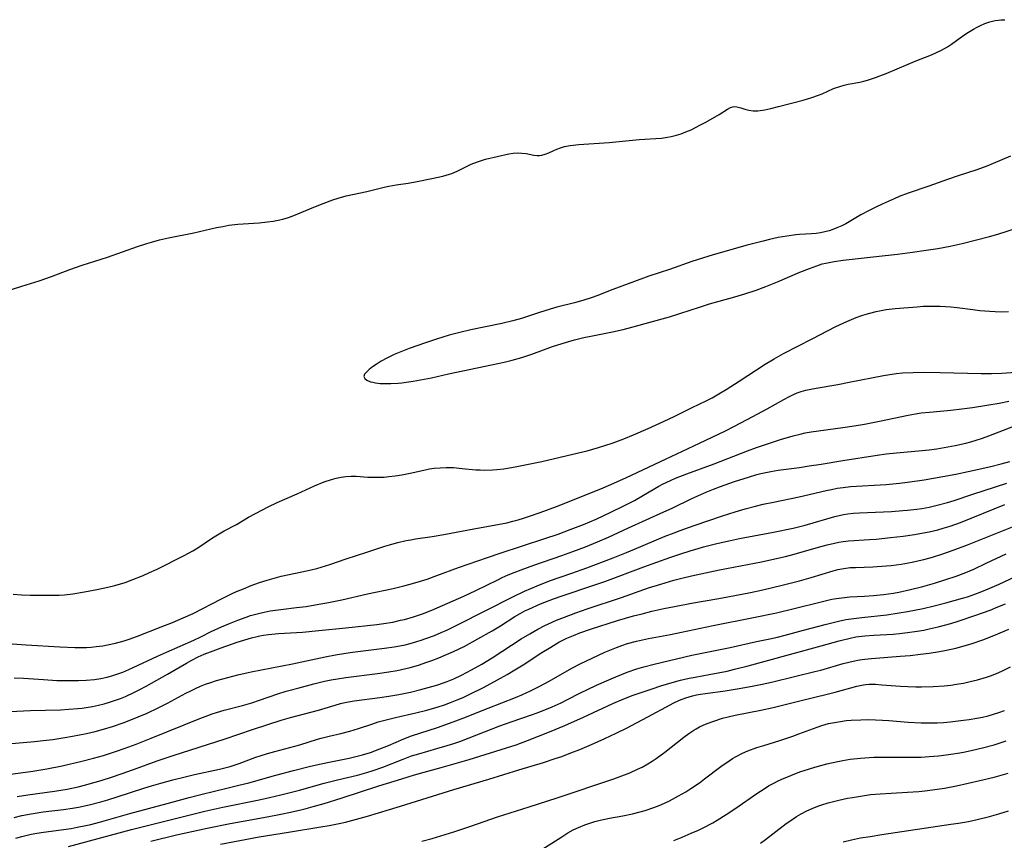
# Model space of a CAD drawing. Units: inches. Extents: x 2032201 to 2037197, y 274058 to 278153.
# Drawn here: x 2034333 to 2034470, y 274369 to 274483 of the extents above; entities that cross this region are included whole.
import ezdxf

# ---------------------------------------------------------------- set-up
doc = ezdxf.new("R2010")
doc.units = ezdxf.units.IN
doc.header["$MEASUREMENT"] = 0
doc.layers.add('c_30_T11S_R18E', color=153, linetype='Continuous')

msp = doc.modelspace()

# ---------------------------------------------------------------- linework, layer by layer
at = {"layer": 'c_30_T11S_R18E'}
for points, elevation in [([(2034331.47, 274396.16), (2034334.04, 274395.96), (2034338.74, 274395.69), (2034340.82, 274395.61), (2034341.72, 274395.6), (2034342.41, 274395.62), (2034343.09, 274395.66), (2034343.77, 274395.72), (2034344.68, 274395.83), (2034345.36, 274395.95), (2034346.47, 274396.21), (2034347.66, 274396.54), (2034348.37, 274396.77), (2034349.51, 274397.18), (2034352.78, 274398.45), (2034354.38, 274399.09), (2034355.85, 274399.71), (2034357.22, 274400.34), (2034361.18, 274402.36), (2034362.75, 274403.12), (2034363.49, 274403.46), (2034364.2, 274403.76), (2034365.29, 274404.2), (2034366.43, 274404.61), (2034367.52, 274404.96), (2034368.78, 274405.32), (2034369.46, 274405.48), (2034373.18, 274406.27), (2034374.4, 274406.57), (2034375.01, 274406.75), (2034376.21, 274407.13), (2034378.45, 274407.89), (2034381.35, 274408.82), (2034383.82, 274409.65), (2034384.47, 274409.85), (2034385.63, 274410.17), (2034386.79, 274410.43), (2034387.45, 274410.56), (2034388.11, 274410.68), (2034390.39, 274411.02), (2034392.01, 274411.3), (2034396.21, 274412.07), (2034399.02, 274412.57), (2034400.76, 274412.92), (2034401.6, 274413.12), (2034402.34, 274413.31), (2034403.09, 274413.53), (2034404.05, 274413.85), (2034405.41, 274414.33), (2034407.66, 274415.18), (2034413.8, 274417.62), (2034415.21, 274418.22), (2034417.38, 274419.19), (2034422.8, 274421.75), (2034427.53, 274423.94), (2034431.01, 274425.62), (2034432.37, 274426.31), (2034434.93, 274427.67), (2034436.9, 274428.74), (2034439.21, 274430.04), (2034439.89, 274430.4), (2034440.58, 274430.73), (2034441.09, 274430.94), (2034441.6, 274431.12), (2034442.28, 274431.31), (2034442.98, 274431.46), (2034443.71, 274431.6), (2034446.71, 274432.1), (2034448.3, 274432.4), (2034453.05, 274433.37), (2034453.95, 274433.51), (2034454.81, 274433.63), (2034455.68, 274433.71), (2034457.15, 274433.78), (2034458.74, 274433.8), (2034460.93, 274433.77), (2034466.62, 274433.64), (2034468.03, 274433.63), (2034469.46, 274433.67), (2034471.42, 274433.79)], 856), ([(2034339.93, 274367.97), (2034348.69, 274370.34), (2034358.85, 274372.88), (2034361.34, 274373.43), (2034366.39, 274374.45), (2034367.84, 274374.77), (2034369.41, 274375.15), (2034372.01, 274375.82), (2034375.44, 274376.76), (2034377.27, 274377.22), (2034380.04, 274377.9), (2034381.34, 274378.26), (2034382.2, 274378.52), (2034383.57, 274379), (2034386.37, 274380.1), (2034387.54, 274380.54), (2034388.56, 274380.86), (2034391.06, 274381.56), (2034392.51, 274381.99), (2034393.42, 274382.28), (2034394.27, 274382.57), (2034395.56, 274383.05), (2034399.82, 274384.71), (2034401.37, 274385.28), (2034404.33, 274386.29), (2034405.35, 274386.66), (2034407.07, 274387.36), (2034408.32, 274387.92), (2034409.12, 274388.32), (2034411, 274389.3), (2034411.99, 274389.79), (2034413.22, 274390.37), (2034414.6, 274390.98), (2034415.88, 274391.53), (2034417.47, 274392.16), (2034418.82, 274392.63), (2034419.8, 274392.93), (2034421.2, 274393.3), (2034426.44, 274394.53), (2034431.75, 274395.62), (2034435.43, 274396.43), (2034437.28, 274396.81), (2034438.35, 274397.05), (2034439.39, 274397.32), (2034441.93, 274398.01), (2034444.96, 274398.81), (2034446.79, 274399.27), (2034447.82, 274399.47), (2034448.57, 274399.59), (2034450.06, 274399.77), (2034453.53, 274400.15), (2034455.24, 274400.39), (2034456.4, 274400.58), (2034458.57, 274401.02), (2034460.09, 274401.37), (2034461.7, 274401.78), (2034464.01, 274402.43), (2034464.72, 274402.64), (2034465.72, 274402.98), (2034466.7, 274403.35), (2034467.82, 274403.81), (2034469.11, 274404.4), (2034474.41, 274406.89)], 872), ([(2034463.93, 274395.72), (2034465.35, 274396.14), (2034466.84, 274396.66), (2034468.59, 274397.35), (2034470.45, 274398.14)], 876), ([(2034405.27, 274367.33), (2034408.39, 274369.33), (2034409.26, 274369.87), (2034409.98, 274370.27), (2034410.71, 274370.63), (2034411.59, 274371), (2034412.28, 274371.23), (2034412.99, 274371.44), (2034413.74, 274371.63), (2034415, 274371.9), (2034416.86, 274372.24), (2034418.2, 274372.52), (2034419.08, 274372.74), (2034419.96, 274372.99), (2034421.16, 274373.39), (2034421.91, 274373.69), (2034422.65, 274374.01), (2034423.35, 274374.34), (2034424.62, 274375), (2034425.6, 274375.58), (2034426.3, 274376.01), (2034427.49, 274376.83), (2034428.22, 274377.37), (2034430.48, 274379.07), (2034431.61, 274379.87), (2034432.1, 274380.18), (2034432.61, 274380.48), (2034433.46, 274380.92), (2034434.22, 274381.25), (2034435.47, 274381.72), (2034436.42, 274382.02), (2034438.68, 274382.71), (2034440.46, 274383.29), (2034441.3, 274383.6), (2034443.84, 274384.56), (2034444.48, 274384.78), (2034445.41, 274385.03), (2034446.25, 274385.21), (2034447.09, 274385.35), (2034447.89, 274385.45), (2034448.56, 274385.51), (2034449.9, 274385.58), (2034450.95, 274385.59), (2034451.94, 274385.57), (2034452.93, 274385.52), (2034453.8, 274385.46), (2034456.46, 274385.24), (2034458.27, 274385.14), (2034459.42, 274385.12), (2034460.5, 274385.16), (2034461.36, 274385.21), (2034462.3, 274385.29), (2034464.15, 274385.5), (2034464.93, 274385.61), (2034466.01, 274385.79), (2034466.8, 274385.94), (2034467.59, 274386.12), (2034468.32, 274386.33), (2034469.07, 274386.57), (2034469.83, 274386.86)], 880), ([(2034447.45, 274368.65), (2034448.6, 274368.91), (2034449.87, 274369.16), (2034451.2, 274369.38), (2034452.83, 274369.63), (2034462.41, 274371.06), (2034463.45, 274371.23), (2034464.85, 274371.47), (2034466.07, 274371.73), (2034467.77, 274372.16), (2034469.04, 274372.52), (2034470.42, 274372.95)], 886)]:
    msp.add_lwpolyline(points, dxfattribs=dict(at, elevation=elevation))
for points in [[(2034329.81, 274444.58, 852), (2034333.45, 274445.75, 852), (2034335.85, 274446.49, 852), (2034337.57, 274447.08, 852), (2034340.14, 274448.04, 852), (2034341.81, 274448.64, 852), (2034345.36, 274449.77, 852), (2034349.52, 274451.27, 852), (2034350.81, 274451.68, 852), (2034351.47, 274451.87, 852), (2034352.56, 274452.16, 852), (2034353.81, 274452.45, 852), (2034357.35, 274453.16, 852), (2034360.46, 274453.88, 852), (2034361.35, 274454.05, 852), (2034362.2, 274454.19, 852), (2034363.44, 274454.34, 852), (2034366.38, 274454.55, 852), (2034367.54, 274454.66, 852), (2034368.34, 274454.76, 852), (2034369.27, 274454.93, 852), (2034369.66, 274455.03, 852), (2034370.45, 274455.27, 852), (2034371.22, 274455.55, 852), (2034373.99, 274456.71, 852), (2034375.26, 274457.23, 852), (2034376.64, 274457.73, 852), (2034377.35, 274457.96, 852), (2034378.47, 274458.27, 852), (2034381.36, 274458.9, 852), (2034383.75, 274459.49, 852), (2034384.39, 274459.63, 852), (2034385.4, 274459.81, 852), (2034387.09, 274460.06, 852), (2034388.31, 274460.26, 852), (2034390.37, 274460.67, 852), (2034391.91, 274461.01, 852), (2034392.8, 274461.27, 852), (2034393.16, 274461.4, 852), (2034393.89, 274461.71, 852), (2034395.8, 274462.66, 852), (2034396.68, 274463.02, 852), (2034397.13, 274463.16, 852), (2034397.81, 274463.35, 852), (2034401.03, 274464.09, 852), (2034401.65, 274464.19, 852), (2034402.25, 274464.24, 852), (2034402.86, 274464.22, 852), (2034403.45, 274464.15, 852), (2034404.54, 274463.94, 852), (2034405, 274463.9, 852), (2034405.31, 274463.9, 852), (2034405.64, 274463.95, 852), (2034406.11, 274464.08, 852), (2034406.58, 274464.26, 852), (2034407.28, 274464.59, 852), (2034407.73, 274464.77, 852), (2034408.24, 274464.96, 852), (2034408.78, 274465.11, 852), (2034409.57, 274465.26, 852), (2034410.78, 274465.39, 852), (2034414.96, 274465.7, 852), (2034419.16, 274466.12, 852), (2034422.23, 274466.31, 852), (2034423.06, 274466.42, 852), (2034423.57, 274466.51, 852), (2034424.32, 274466.7, 852), (2034424.98, 274466.91, 852), (2034425.63, 274467.15, 852), (2034426.34, 274467.45, 852), (2034426.97, 274467.75, 852), (2034427.58, 274468.07, 852), (2034428.37, 274468.5, 852), (2034430.23, 274469.59, 852), (2034431.38, 274470.29, 852), (2034431.83, 274470.52, 852), (2034432.15, 274470.63, 852), (2034432.43, 274470.67, 852), (2034432.71, 274470.65, 852), (2034433.25, 274470.51, 852), (2034433.82, 274470.31, 852), (2034434.37, 274470.17, 852), (2034434.97, 274470.09, 852), (2034435.63, 274470.08, 852), (2034436.57, 274470.2, 852), (2034437.42, 274470.4, 852), (2034438.49, 274470.67, 852), (2034441.89, 274471.58, 852), (2034443.11, 274471.93, 852), (2034444.02, 274472.25, 852), (2034444.54, 274472.46, 852), (2034446.09, 274473.16, 852), (2034446.97, 274473.46, 852), (2034447.6, 274473.64, 852), (2034448.14, 274473.76, 852), (2034449.78, 274474.08, 852), (2034450.34, 274474.21, 852), (2034450.84, 274474.35, 852), (2034451.94, 274474.7, 852), (2034452.55, 274474.92, 852), (2034453.44, 274475.27, 852), (2034456.46, 274476.57, 852), (2034457.44, 274476.98, 852), (2034459.69, 274477.87, 852), (2034460.41, 274478.17, 852), (2034461.12, 274478.49, 852), (2034461.95, 274478.95, 852), (2034462.51, 274479.32, 852), (2034464.22, 274480.57, 852), (2034464.87, 274481, 852), (2034465.54, 274481.41, 852), (2034466.03, 274481.68, 852), (2034466.53, 274481.93, 852), (2034467.1, 274482.18, 852), (2034467.82, 274482.44, 852), (2034468.56, 274482.62, 852), (2034469.4, 274482.72, 852), (2034469.9, 274482.73, 852)], [(2034470.66, 274463.8, 852), (2034468.29, 274462.76, 852), (2034467.4, 274462.4, 852), (2034466, 274461.9, 852), (2034463.42, 274461.08, 852), (2034461.93, 274460.57, 852), (2034459.35, 274459.64, 852), (2034456.46, 274458.64, 852), (2034455.24, 274458.17, 852), (2034454.53, 274457.87, 852), (2034452.86, 274457.13, 852), (2034451.99, 274456.72, 852), (2034451.13, 274456.3, 852), (2034449.92, 274455.63, 852), (2034447.81, 274454.42, 852), (2034447.25, 274454.14, 852), (2034446.57, 274453.83, 852), (2034446.04, 274453.62, 852), (2034445.5, 274453.44, 852), (2034444.92, 274453.27, 852), (2034444.32, 274453.15, 852), (2034443.69, 274453.06, 852), (2034443.04, 274453, 852), (2034441.38, 274452.9, 852), (2034440.88, 274452.85, 852), (2034439.64, 274452.69, 852), (2034438.44, 274452.49, 852), (2034437.24, 274452.23, 852), (2034436.33, 274452.01, 852), (2034434.15, 274451.43, 852), (2034429.43, 274450.09, 852), (2034427.93, 274449.63, 852), (2034426.46, 274449.16, 852), (2034423.34, 274448.07, 852), (2034420.48, 274447.14, 852), (2034419.72, 274446.86, 852), (2034415.5, 274445.28, 852), (2034413.28, 274444.42, 852), (2034412.6, 274444.17, 852), (2034411.34, 274443.77, 852), (2034410.17, 274443.45, 852), (2034407.69, 274442.81, 852), (2034406.78, 274442.56, 852), (2034405.3, 274442.11, 852), (2034402.8, 274441.26, 852), (2034401.6, 274440.93, 852), (2034400.06, 274440.56, 852), (2034395.78, 274439.68, 852), (2034394.25, 274439.33, 852), (2034392.78, 274438.95, 852), (2034390.99, 274438.41, 852), (2034389.5, 274437.9, 852), (2034387.2, 274437.08, 852), (2034385.81, 274436.53, 852), (2034385.13, 274436.24, 852), (2034384.11, 274435.76, 852), (2034383.34, 274435.32, 852), (2034382.62, 274434.87, 852), (2034382.12, 274434.53, 852), (2034381.68, 274434.2, 852), (2034381.33, 274433.88, 852), (2034381.03, 274433.53, 852), (2034380.93, 274433.2, 852), (2034381.05, 274432.92, 852), (2034381.34, 274432.69, 852), (2034381.83, 274432.49, 852), (2034382.17, 274432.4, 852), (2034382.54, 274432.33, 852), (2034383.21, 274432.25, 852), (2034383.7, 274432.22, 852), (2034384.68, 274432.22, 852), (2034385.68, 274432.28, 852), (2034386.2, 274432.33, 852), (2034387.13, 274432.45, 852), (2034387.79, 274432.55, 852), (2034389.29, 274432.82, 852), (2034390.31, 274433.03, 852), (2034392.68, 274433.57, 852), (2034394.67, 274434, 852), (2034398.65, 274434.82, 852), (2034400.4, 274435.2, 852), (2034401.5, 274435.46, 852), (2034402.86, 274435.85, 852), (2034404.23, 274436.31, 852), (2034407.09, 274437.36, 852), (2034408.46, 274437.81, 852), (2034409.37, 274438.08, 852), (2034410.16, 274438.3, 852), (2034411.45, 274438.61, 852), (2034412.64, 274438.86, 852), (2034415.45, 274439.41, 852), (2034416.93, 274439.74, 852), (2034418.12, 274440.04, 852), (2034423.37, 274441.5, 852), (2034424.78, 274441.94, 852), (2034427.64, 274442.89, 852), (2034428.9, 274443.29, 852), (2034432.4, 274444.28, 852), (2034433.82, 274444.7, 852), (2034435.36, 274445.2, 852), (2034436.7, 274445.69, 852), (2034438.34, 274446.35, 852), (2034441.43, 274447.69, 852), (2034442.77, 274448.21, 852), (2034443.78, 274448.58, 852), (2034444.56, 274448.83, 852), (2034445.06, 274448.95, 852), (2034446.19, 274449.18, 852), (2034447.46, 274449.36, 852), (2034452.03, 274449.85, 852), (2034454.98, 274450.2, 852), (2034457.09, 274450.48, 852), (2034458.99, 274450.75, 852), (2034460.59, 274450.99, 852), (2034462.3, 274451.3, 852), (2034463.95, 274451.68, 852), (2034467.75, 274452.63, 852), (2034468.92, 274452.96, 852), (2034471.67, 274453.84, 852)], [(2034332.25, 274403, 854), (2034333.43, 274402.9, 854), (2034334.61, 274402.85, 854), (2034335.37, 274402.84, 854), (2034337.16, 274402.84, 854), (2034338.65, 274402.88, 854), (2034339.39, 274402.93, 854), (2034340.52, 274403.06, 854), (2034342.14, 274403.33, 854), (2034343.85, 274403.64, 854), (2034345.39, 274403.96, 854), (2034346.36, 274404.21, 854), (2034347.78, 274404.64, 854), (2034348.87, 274405.02, 854), (2034350.29, 274405.6, 854), (2034351.19, 274406, 854), (2034352.22, 274406.49, 854), (2034355.98, 274408.38, 854), (2034357.2, 274409.03, 854), (2034357.87, 274409.44, 854), (2034359.9, 274410.8, 854), (2034360.6, 274411.24, 854), (2034361.54, 274411.77, 854), (2034363.26, 274412.69, 854), (2034364.93, 274413.67, 854), (2034365.89, 274414.21, 854), (2034366.85, 274414.72, 854), (2034367.66, 274415.12, 854), (2034368.88, 274415.7, 854), (2034371.67, 274416.93, 854), (2034374.07, 274418.04, 854), (2034375.4, 274418.58, 854), (2034376.44, 274418.93, 854), (2034377.07, 274419.11, 854), (2034377.76, 274419.26, 854), (2034378.44, 274419.35, 854), (2034379.15, 274419.38, 854), (2034379.87, 274419.36, 854), (2034381.5, 274419.26, 854), (2034382.14, 274419.23, 854), (2034382.94, 274419.23, 854), (2034383.75, 274419.26, 854), (2034384.38, 274419.31, 854), (2034385.27, 274419.42, 854), (2034386.2, 274419.57, 854), (2034387.35, 274419.81, 854), (2034389.26, 274420.23, 854), (2034390.05, 274420.38, 854), (2034390.68, 274420.47, 854), (2034391.52, 274420.55, 854), (2034392.37, 274420.58, 854), (2034393.37, 274420.56, 854), (2034394.58, 274420.46, 854), (2034396.46, 274420.27, 854), (2034397.07, 274420.24, 854), (2034397.69, 274420.22, 854), (2034398.76, 274420.24, 854), (2034399.38, 274420.29, 854), (2034400.34, 274420.4, 854), (2034401.92, 274420.66, 854), (2034404.49, 274421.17, 854), (2034405.62, 274421.42, 854), (2034410.74, 274422.61, 854), (2034411.94, 274422.91, 854), (2034413.5, 274423.35, 854), (2034414.38, 274423.62, 854), (2034415.53, 274424.01, 854), (2034417.03, 274424.57, 854), (2034418.37, 274425.12, 854), (2034420.41, 274426.01, 854), (2034422.6, 274426.99, 854), (2034423.98, 274427.66, 854), (2034426.49, 274428.93, 854), (2034428.42, 274429.85, 854), (2034429.27, 274430.27, 854), (2034430.43, 274430.92, 854), (2034431.22, 274431.4, 854), (2034433.02, 274432.55, 854), (2034436.63, 274434.9, 854), (2034437.86, 274435.64, 854), (2034439.19, 274436.38, 854), (2034443.16, 274438.43, 854), (2034446.42, 274440.14, 854), (2034446.94, 274440.39, 854), (2034447.98, 274440.86, 854), (2034449.27, 274441.38, 854), (2034450.06, 274441.66, 854), (2034450.63, 274441.85, 854), (2034451.15, 274442, 854), (2034452.04, 274442.23, 854), (2034452.94, 274442.42, 854), (2034453.44, 274442.5, 854), (2034454.66, 274442.65, 854), (2034457.72, 274442.9, 854), (2034458.54, 274442.95, 854), (2034459.41, 274442.99, 854), (2034460.92, 274442.98, 854), (2034462.38, 274442.89, 854), (2034463.27, 274442.8, 854), (2034465.45, 274442.5, 854), (2034466.44, 274442.38, 854), (2034467.79, 274442.26, 854), (2034468.57, 274442.21, 854), (2034469.48, 274442.2, 854), (2034470.39, 274442.21, 854)], [(2034332.37, 274391.41, 858), (2034333.69, 274391.34, 858), (2034336.48, 274391.14, 858), (2034338.31, 274391.04, 858), (2034339.64, 274391, 858), (2034341.31, 274391, 858), (2034342.4, 274391.06, 858), (2034343.52, 274391.17, 858), (2034344.41, 274391.31, 858), (2034345.29, 274391.49, 858), (2034346.08, 274391.71, 858), (2034346.77, 274391.93, 858), (2034347.46, 274392.18, 858), (2034348.32, 274392.53, 858), (2034348.91, 274392.8, 858), (2034352.27, 274394.41, 858), (2034353.52, 274394.97, 858), (2034357.31, 274396.62, 858), (2034358.28, 274397.08, 858), (2034359.72, 274397.81, 858), (2034361.15, 274398.48, 858), (2034362.28, 274398.95, 858), (2034363.42, 274399.4, 858), (2034364.57, 274399.81, 858), (2034365.2, 274400.02, 858), (2034366.49, 274400.38, 858), (2034367.1, 274400.52, 858), (2034367.9, 274400.67, 858), (2034369.42, 274400.89, 858), (2034371.57, 274401.13, 858), (2034372.91, 274401.3, 858), (2034374.17, 274401.5, 858), (2034376.02, 274401.84, 858), (2034377.85, 274402.22, 858), (2034381.42, 274403.03, 858), (2034385, 274403.8, 858), (2034386.48, 274404.16, 858), (2034387.37, 274404.39, 858), (2034388.8, 274404.81, 858), (2034389.7, 274405.1, 858), (2034391.05, 274405.57, 858), (2034394.05, 274406.68, 858), (2034398.07, 274408.08, 858), (2034399.86, 274408.69, 858), (2034406.05, 274410.72, 858), (2034407.9, 274411.35, 858), (2034409.58, 274411.96, 858), (2034411.39, 274412.67, 858), (2034413.17, 274413.42, 858), (2034415.22, 274414.36, 858), (2034417.02, 274415.25, 858), (2034418.48, 274416.02, 858), (2034419.76, 274416.74, 858), (2034421.87, 274417.97, 858), (2034422.38, 274418.25, 858), (2034422.9, 274418.52, 858), (2034423.56, 274418.84, 858), (2034424.18, 274419.11, 858), (2034425.75, 274419.72, 858), (2034429.57, 274421.1, 858), (2034434.16, 274422.88, 858), (2034435.44, 274423.36, 858), (2034436.94, 274423.88, 858), (2034438.76, 274424.48, 858), (2034440.49, 274424.98, 858), (2034441.48, 274425.22, 858), (2034442.18, 274425.37, 858), (2034442.99, 274425.51, 858), (2034447.39, 274426.12, 858), (2034448.98, 274426.36, 858), (2034450.39, 274426.6, 858), (2034452.5, 274427, 858), (2034456.47, 274427.86, 858), (2034457.51, 274428.04, 858), (2034458.27, 274428.15, 858), (2034459.43, 274428.28, 858), (2034462.4, 274428.55, 858), (2034463.93, 274428.71, 858), (2034465.38, 274428.9, 858), (2034467.38, 274429.22, 858), (2034469.1, 274429.52, 858), (2034470.43, 274429.78, 858)], [(2034331.79, 274386.71, 860), (2034334.68, 274386.84, 860), (2034338.8, 274386.95, 860), (2034340, 274387.02, 860), (2034341.24, 274387.12, 860), (2034341.82, 274387.19, 860), (2034342.39, 274387.27, 860), (2034343.28, 274387.43, 860), (2034344.09, 274387.6, 860), (2034344.89, 274387.8, 860), (2034345.64, 274388.02, 860), (2034346.44, 274388.28, 860), (2034347.15, 274388.54, 860), (2034347.84, 274388.82, 860), (2034349.09, 274389.38, 860), (2034349.84, 274389.77, 860), (2034350.7, 274390.23, 860), (2034353.68, 274391.9, 860), (2034356.29, 274393.44, 860), (2034357.03, 274393.85, 860), (2034357.95, 274394.3, 860), (2034358.78, 274394.67, 860), (2034359.63, 274395.01, 860), (2034361.12, 274395.57, 860), (2034363.36, 274396.33, 860), (2034365.32, 274396.93, 860), (2034366.13, 274397.13, 860), (2034366.5, 274397.21, 860), (2034366.99, 274397.3, 860), (2034367.69, 274397.39, 860), (2034369.1, 274397.52, 860), (2034372.4, 274397.74, 860), (2034374.66, 274397.95, 860), (2034378.41, 274398.32, 860), (2034382.74, 274398.81, 860), (2034383.72, 274398.94, 860), (2034384.94, 274399.13, 860), (2034386.03, 274399.37, 860), (2034386.57, 274399.5, 860), (2034387.81, 274399.86, 860), (2034389.05, 274400.28, 860), (2034390.38, 274400.8, 860), (2034394.79, 274402.72, 860), (2034396.48, 274403.49, 860), (2034399.5, 274405.01, 860), (2034400.13, 274405.31, 860), (2034400.95, 274405.68, 860), (2034401.78, 274406.02, 860), (2034402.75, 274406.39, 860), (2034404.54, 274407.03, 860), (2034408.39, 274408.36, 860), (2034409.95, 274408.91, 860), (2034411.69, 274409.56, 860), (2034413.37, 274410.25, 860), (2034414.9, 274410.93, 860), (2034417.64, 274412.21, 860), (2034422.55, 274414.41, 860), (2034423.7, 274414.94, 860), (2034426.46, 274416.28, 860), (2034427.7, 274416.84, 860), (2034428.51, 274417.19, 860), (2034429.44, 274417.56, 860), (2034430.41, 274417.93, 860), (2034432.39, 274418.63, 860), (2034434.3, 274419.25, 860), (2034435.48, 274419.6, 860), (2034436.03, 274419.73, 860), (2034437.43, 274420.03, 860), (2034438.43, 274420.19, 860), (2034441.38, 274420.59, 860), (2034442.71, 274420.79, 860), (2034444.4, 274421.06, 860), (2034447.42, 274421.57, 860), (2034452.19, 274422.3, 860), (2034453.44, 274422.47, 860), (2034454.86, 274422.63, 860), (2034457.91, 274422.9, 860), (2034459.4, 274423.05, 860), (2034460.46, 274423.19, 860), (2034461.47, 274423.34, 860), (2034463.01, 274423.64, 860), (2034464.46, 274423.97, 860), (2034465.19, 274424.16, 860), (2034465.89, 274424.37, 860), (2034466.78, 274424.66, 860), (2034467.67, 274424.98, 860), (2034472.57, 274426.86, 860)], [(2034331.53, 274382.23, 862), (2034335.21, 274382.54, 862), (2034336.41, 274382.67, 862), (2034337.75, 274382.84, 862), (2034339.41, 274383.09, 862), (2034340.5, 274383.28, 862), (2034342.41, 274383.67, 862), (2034343.65, 274383.95, 862), (2034344.81, 274384.26, 862), (2034346.03, 274384.62, 862), (2034347.65, 274385.19, 862), (2034349.62, 274385.96, 862), (2034350.86, 274386.5, 862), (2034352.39, 274387.23, 862), (2034353.68, 274387.89, 862), (2034356.24, 274389.27, 862), (2034356.89, 274389.6, 862), (2034357.55, 274389.91, 862), (2034358.25, 274390.21, 862), (2034358.97, 274390.49, 862), (2034359.7, 274390.75, 862), (2034360.47, 274391, 862), (2034361.34, 274391.26, 862), (2034363.42, 274391.79, 862), (2034365.29, 274392.22, 862), (2034371, 274393.33, 862), (2034375.55, 274394.29, 862), (2034376.99, 274394.57, 862), (2034378.44, 274394.83, 862), (2034379.37, 274394.96, 862), (2034383.8, 274395.49, 862), (2034385.13, 274395.69, 862), (2034385.93, 274395.84, 862), (2034386.65, 274395.99, 862), (2034387.36, 274396.16, 862), (2034388.27, 274396.41, 862), (2034388.9, 274396.61, 862), (2034389.53, 274396.83, 862), (2034390.72, 274397.27, 862), (2034391.64, 274397.66, 862), (2034392.55, 274398.07, 862), (2034393.94, 274398.75, 862), (2034401.68, 274402.67, 862), (2034403.23, 274403.41, 862), (2034404.98, 274404.17, 862), (2034406.7, 274404.83, 862), (2034409.81, 274405.93, 862), (2034411.86, 274406.67, 862), (2034415.53, 274408.06, 862), (2034417.38, 274408.8, 862), (2034418.48, 274409.25, 862), (2034422.74, 274411.04, 862), (2034423.98, 274411.53, 862), (2034424.84, 274411.85, 862), (2034426.76, 274412.54, 862), (2034430.7, 274413.89, 862), (2034432.44, 274414.44, 862), (2034433.83, 274414.85, 862), (2034435.29, 274415.22, 862), (2034436.37, 274415.47, 862), (2034437.78, 274415.77, 862), (2034441.36, 274416.49, 862), (2034445.08, 274417.38, 862), (2034445.85, 274417.54, 862), (2034446.63, 274417.69, 862), (2034447.47, 274417.81, 862), (2034448.49, 274417.92, 862), (2034453.4, 274418.24, 862), (2034455.25, 274418.42, 862), (2034456.4, 274418.55, 862), (2034458.68, 274418.88, 862), (2034461.3, 274419.31, 862), (2034463.09, 274419.66, 862), (2034464.78, 274420.02, 862), (2034467.96, 274420.73, 862), (2034469.39, 274421.07, 862), (2034470.6, 274421.39, 862)], [(2034331.54, 274377.98, 864), (2034334.98, 274378.44, 864), (2034336.93, 274378.75, 864), (2034339.05, 274379.17, 864), (2034341.8, 274379.8, 864), (2034343.41, 274380.22, 864), (2034344.78, 274380.61, 864), (2034346.46, 274381.15, 864), (2034347.8, 274381.62, 864), (2034349.34, 274382.19, 864), (2034351.41, 274383, 864), (2034358.15, 274385.76, 864), (2034359.29, 274386.18, 864), (2034359.88, 274386.38, 864), (2034360.47, 274386.57, 864), (2034361.56, 274386.89, 864), (2034364.09, 274387.57, 864), (2034365.39, 274387.94, 864), (2034366.46, 274388.28, 864), (2034368.98, 274389.16, 864), (2034370.16, 274389.52, 864), (2034371.74, 274389.97, 864), (2034373.98, 274390.56, 864), (2034375.46, 274390.92, 864), (2034376.37, 274391.1, 864), (2034377.25, 274391.25, 864), (2034378.43, 274391.43, 864), (2034382.82, 274391.99, 864), (2034384.4, 274392.22, 864), (2034385.55, 274392.42, 864), (2034386.75, 274392.68, 864), (2034387.37, 274392.83, 864), (2034388.52, 274393.16, 864), (2034389.68, 274393.54, 864), (2034390.38, 274393.8, 864), (2034391.31, 274394.17, 864), (2034392.05, 274394.47, 864), (2034393.39, 274395.06, 864), (2034394.84, 274395.76, 864), (2034396.76, 274396.78, 864), (2034398.73, 274397.89, 864), (2034399.9, 274398.62, 864), (2034401.87, 274399.89, 864), (2034402.6, 274400.31, 864), (2034403.28, 274400.67, 864), (2034403.82, 274400.93, 864), (2034405.46, 274401.66, 864), (2034407.23, 274402.35, 864), (2034408.44, 274402.79, 864), (2034412.71, 274404.19, 864), (2034414.37, 274404.77, 864), (2034419.79, 274406.79, 864), (2034423.4, 274408.07, 864), (2034424.9, 274408.59, 864), (2034426.22, 274409.03, 864), (2034427.32, 274409.36, 864), (2034428.07, 274409.56, 864), (2034429.92, 274410.03, 864), (2034431.82, 274410.46, 864), (2034433.08, 274410.71, 864), (2034437.8, 274411.6, 864), (2034440.49, 274412.17, 864), (2034442.16, 274412.58, 864), (2034446.3, 274413.78, 864), (2034446.91, 274413.93, 864), (2034447.52, 274414.06, 864), (2034448.08, 274414.15, 864), (2034448.9, 274414.24, 864), (2034449.72, 274414.3, 864), (2034454.15, 274414.49, 864), (2034455.72, 274414.59, 864), (2034456.4, 274414.65, 864), (2034457.68, 274414.8, 864), (2034458.37, 274414.9, 864), (2034459.37, 274415.08, 864), (2034460.5, 274415.33, 864), (2034461.93, 274415.71, 864), (2034462.87, 274416, 864), (2034465.45, 274416.86, 864), (2034470.16, 274418.4, 864)], [(2034332.81, 274374.94, 866), (2034334.31, 274375.17, 866), (2034338.01, 274375.68, 866), (2034339.74, 274375.96, 866), (2034341.26, 274376.28, 866), (2034342.14, 274376.5, 866), (2034343.65, 274376.9, 866), (2034344.47, 274377.14, 866), (2034346.05, 274377.64, 866), (2034347.25, 274378.05, 866), (2034348.94, 274378.65, 866), (2034352.22, 274379.86, 866), (2034354.44, 274380.63, 866), (2034361.67, 274382.94, 866), (2034365.48, 274384.23, 866), (2034367.59, 274384.92, 866), (2034369.45, 274385.51, 866), (2034370.75, 274385.89, 866), (2034374.62, 274386.92, 866), (2034376.93, 274387.6, 866), (2034377.67, 274387.81, 866), (2034378.29, 274387.96, 866), (2034378.79, 274388.06, 866), (2034379.6, 274388.2, 866), (2034383.15, 274388.67, 866), (2034384.41, 274388.86, 866), (2034385.78, 274389.09, 866), (2034387.41, 274389.42, 866), (2034388.84, 274389.76, 866), (2034390.38, 274390.18, 866), (2034391.2, 274390.44, 866), (2034392.49, 274390.89, 866), (2034393.41, 274391.27, 866), (2034394.5, 274391.77, 866), (2034395.86, 274392.48, 866), (2034397.29, 274393.29, 866), (2034398.73, 274394.17, 866), (2034402.78, 274396.78, 866), (2034403.94, 274397.51, 866), (2034405.06, 274398.15, 866), (2034406.04, 274398.66, 866), (2034406.57, 274398.9, 866), (2034407.66, 274399.37, 866), (2034408.79, 274399.82, 866), (2034410.33, 274400.4, 866), (2034411.9, 274400.96, 866), (2034416.68, 274402.56, 866), (2034420.45, 274403.87, 866), (2034422.16, 274404.41, 866), (2034423.96, 274404.93, 866), (2034425.08, 274405.22, 866), (2034426.42, 274405.55, 866), (2034428.35, 274405.98, 866), (2034430.3, 274406.38, 866), (2034436.11, 274407.5, 866), (2034438.39, 274407.99, 866), (2034439.43, 274408.24, 866), (2034440.64, 274408.55, 866), (2034444.01, 274409.51, 866), (2034445.25, 274409.84, 866), (2034446.25, 274410.08, 866), (2034446.86, 274410.2, 866), (2034447.47, 274410.3, 866), (2034448.17, 274410.38, 866), (2034451.11, 274410.57, 866), (2034452.03, 274410.65, 866), (2034454.04, 274410.85, 866), (2034455.8, 274411.06, 866), (2034457.34, 274411.28, 866), (2034458.61, 274411.5, 866), (2034459.37, 274411.65, 866), (2034460.61, 274411.95, 866), (2034461.34, 274412.14, 866), (2034462.28, 274412.43, 866), (2034463.76, 274412.96, 866), (2034469.87, 274415.44, 866)], [(2034332.41, 274372.02, 868), (2034333.44, 274372.26, 868), (2034334.76, 274372.52, 868), (2034336.42, 274372.78, 868), (2034339.22, 274373.13, 868), (2034340.48, 274373.32, 868), (2034341.3, 274373.46, 868), (2034342.81, 274373.78, 868), (2034344.44, 274374.2, 868), (2034345.39, 274374.47, 868), (2034346.71, 274374.89, 868), (2034350.39, 274376.08, 868), (2034351.46, 274376.41, 868), (2034352.77, 274376.78, 868), (2034354.42, 274377.22, 868), (2034355.96, 274377.61, 868), (2034357.43, 274377.96, 868), (2034360.91, 274378.73, 868), (2034362.37, 274379.1, 868), (2034363.08, 274379.31, 868), (2034363.61, 274379.49, 868), (2034365.95, 274380.37, 868), (2034366.54, 274380.58, 868), (2034367.55, 274380.9, 868), (2034368.56, 274381.18, 868), (2034372.02, 274382.11, 868), (2034374.49, 274382.88, 868), (2034374.99, 274383.02, 868), (2034376.12, 274383.3, 868), (2034377.75, 274383.67, 868), (2034378.96, 274383.99, 868), (2034380.19, 274384.37, 868), (2034382.02, 274384.98, 868), (2034382.93, 274385.27, 868), (2034383.86, 274385.53, 868), (2034385.32, 274385.89, 868), (2034388.15, 274386.53, 868), (2034389.65, 274386.92, 868), (2034391.23, 274387.38, 868), (2034392.1, 274387.66, 868), (2034392.96, 274387.96, 868), (2034393.88, 274388.33, 868), (2034394.7, 274388.68, 868), (2034395.52, 274389.06, 868), (2034397.53, 274390.06, 868), (2034399.48, 274391.1, 868), (2034400.82, 274391.86, 868), (2034401.89, 274392.5, 868), (2034403.25, 274393.35, 868), (2034405.41, 274394.75, 868), (2034406.87, 274395.66, 868), (2034408, 274396.32, 868), (2034408.56, 274396.61, 868), (2034409.11, 274396.88, 868), (2034410.01, 274397.27, 868), (2034410.92, 274397.63, 868), (2034412.4, 274398.15, 868), (2034416.13, 274399.33, 868), (2034418.37, 274399.98, 868), (2034419.57, 274400.29, 868), (2034420.91, 274400.62, 868), (2034422.58, 274400.99, 868), (2034424.05, 274401.3, 868), (2034426.42, 274401.76, 868), (2034430.21, 274402.41, 868), (2034432.41, 274402.8, 868), (2034434.6, 274403.23, 868), (2034436.3, 274403.6, 868), (2034438.98, 274404.23, 868), (2034441.37, 274404.83, 868), (2034443, 274405.3, 868), (2034446.08, 274406.25, 868), (2034446.73, 274406.42, 868), (2034447.53, 274406.58, 868), (2034448.43, 274406.68, 868), (2034449.16, 274406.72, 868), (2034451.57, 274406.79, 868), (2034453.41, 274406.92, 868), (2034454.1, 274406.99, 868), (2034455.49, 274407.18, 868), (2034457.05, 274407.45, 868), (2034457.99, 274407.65, 868), (2034458.67, 274407.82, 868), (2034459.86, 274408.14, 868), (2034461.27, 274408.6, 868), (2034462.74, 274409.13, 868), (2034464.71, 274409.87, 868), (2034471.41, 274412.52, 868)], [(2034332.6, 274369.15, 870), (2034333.47, 274369.39, 870), (2034334.73, 274369.68, 870), (2034335.55, 274369.83, 870), (2034336.46, 274369.98, 870), (2034340.31, 274370.5, 870), (2034341.15, 274370.64, 870), (2034342.34, 274370.88, 870), (2034343.03, 274371.05, 870), (2034344.25, 274371.37, 870), (2034348.44, 274372.58, 870), (2034353.65, 274373.96, 870), (2034356.69, 274374.8, 870), (2034358.29, 274375.21, 870), (2034362.1, 274376.1, 870), (2034363.59, 274376.47, 870), (2034364.95, 274376.83, 870), (2034368.71, 274377.89, 870), (2034371.16, 274378.54, 870), (2034373.51, 274379.12, 870), (2034374.99, 274379.46, 870), (2034376.09, 274379.69, 870), (2034378.89, 274380.23, 870), (2034380.19, 274380.54, 870), (2034380.75, 274380.69, 870), (2034381.87, 274381.04, 870), (2034383.15, 274381.52, 870), (2034384.35, 274382.01, 870), (2034386.46, 274382.92, 870), (2034387.52, 274383.32, 870), (2034391.16, 274384.5, 870), (2034393.33, 274385.28, 870), (2034394.82, 274385.85, 870), (2034398.19, 274387.19, 870), (2034401.99, 274388.67, 870), (2034402.84, 274389.03, 870), (2034404.06, 274389.59, 870), (2034405.35, 274390.23, 870), (2034406.64, 274390.92, 870), (2034409.8, 274392.72, 870), (2034410.96, 274393.34, 870), (2034412.6, 274394.14, 870), (2034414.39, 274394.95, 870), (2034415.97, 274395.6, 870), (2034416.73, 274395.88, 870), (2034417.5, 274396.14, 870), (2034418.77, 274396.49, 870), (2034420.42, 274396.85, 870), (2034423.49, 274397.42, 870), (2034425.01, 274397.72, 870), (2034429.43, 274398.66, 870), (2034435.01, 274399.77, 870), (2034438.2, 274400.43, 870), (2034440.67, 274400.99, 870), (2034444.42, 274401.95, 870), (2034445.89, 274402.29, 870), (2034446.54, 274402.4, 870), (2034447.65, 274402.56, 870), (2034448.4, 274402.63, 870), (2034450.43, 274402.74, 870), (2034451.64, 274402.83, 870), (2034453.04, 274402.96, 870), (2034454.44, 274403.16, 870), (2034455.2, 274403.29, 870), (2034456.79, 274403.63, 870), (2034458.53, 274404.06, 870), (2034460.11, 274404.52, 870), (2034461.72, 274405.03, 870), (2034463.13, 274405.51, 870), (2034464.46, 274406.02, 870), (2034465.57, 274406.49, 870), (2034467.3, 274407.29, 870), (2034470.09, 274408.61, 870)], [(2034351.37, 274368.72, 874), (2034354.94, 274369.58, 874), (2034359.2, 274370.51, 874), (2034362.36, 274371.16, 874), (2034364.17, 274371.5, 874), (2034367.51, 274372.1, 874), (2034369.41, 274372.47, 874), (2034370.74, 274372.75, 874), (2034372.2, 274373.08, 874), (2034372.92, 274373.26, 874), (2034373.87, 274373.52, 874), (2034375.41, 274373.96, 874), (2034377.76, 274374.68, 874), (2034383, 274376.39, 874), (2034386.18, 274377.39, 874), (2034387.97, 274377.92, 874), (2034391.64, 274378.93, 874), (2034395.56, 274380.06, 874), (2034400.74, 274381.67, 874), (2034402.08, 274382.1, 874), (2034403.65, 274382.68, 874), (2034406.69, 274383.91, 874), (2034408.82, 274384.79, 874), (2034411.4, 274385.92, 874), (2034415.5, 274387.81, 874), (2034417.02, 274388.46, 874), (2034418.32, 274388.96, 874), (2034420.92, 274389.88, 874), (2034422.13, 274390.28, 874), (2034423.72, 274390.75, 874), (2034424.87, 274391.05, 874), (2034426.09, 274391.33, 874), (2034426.92, 274391.5, 874), (2034428.87, 274391.83, 874), (2034430.12, 274392.06, 874), (2034431.35, 274392.33, 874), (2034432.38, 274392.57, 874), (2034434.26, 274393.05, 874), (2034440, 274394.62, 874), (2034444.38, 274395.82, 874), (2034446.9, 274396.53, 874), (2034448.42, 274396.91, 874), (2034449.22, 274397.07, 874), (2034450.45, 274397.24, 874), (2034451.72, 274397.33, 874), (2034454.38, 274397.46, 874), (2034455.25, 274397.53, 874), (2034456.4, 274397.66, 874), (2034457.73, 274397.85, 874), (2034458.65, 274398.02, 874), (2034459.39, 274398.17, 874), (2034460.64, 274398.46, 874), (2034462.38, 274398.93, 874), (2034463.4, 274399.24, 874), (2034465.86, 274400.07, 874), (2034467.86, 274400.79, 874), (2034468.94, 274401.22, 874), (2034470, 274401.67, 874)], [(2034361.05, 274368.32, 876), (2034366.41, 274369.3, 876), (2034370.48, 274369.99, 876), (2034374.94, 274370.7, 876), (2034376.11, 274370.91, 876), (2034377.49, 274371.18, 876), (2034378.38, 274371.38, 876), (2034379.89, 274371.77, 876), (2034381.42, 274372.21, 876), (2034386.03, 274373.57, 876), (2034393.43, 274375.87, 876), (2034398.28, 274377.32, 876), (2034402.44, 274378.61, 876), (2034405.88, 274379.66, 876), (2034407.46, 274380.17, 876), (2034408.4, 274380.49, 876), (2034409.67, 274380.96, 876), (2034410.92, 274381.45, 876), (2034412.54, 274382.13, 876), (2034414.39, 274382.96, 876), (2034415.95, 274383.69, 876), (2034417.39, 274384.41, 876), (2034420.34, 274385.96, 876), (2034423.44, 274387.66, 876), (2034423.88, 274387.89, 876), (2034424.75, 274388.29, 876), (2034425.63, 274388.63, 876), (2034426.54, 274388.9, 876), (2034427.09, 274389.02, 876), (2034427.66, 274389.13, 876), (2034428.34, 274389.23, 876), (2034431.09, 274389.6, 876), (2034433.03, 274389.9, 876), (2034434.8, 274390.21, 876), (2034436.2, 274390.49, 876), (2034437.52, 274390.8, 876), (2034440.89, 274391.63, 876), (2034443.51, 274392.25, 876), (2034444.34, 274392.47, 876), (2034447.45, 274393.36, 876), (2034448.82, 274393.7, 876), (2034449.72, 274393.87, 876), (2034450.46, 274393.98, 876), (2034451.4, 274394.09, 876), (2034455.35, 274394.38, 876), (2034456.73, 274394.5, 876), (2034458.18, 274394.65, 876), (2034459.4, 274394.81, 876), (2034460.83, 274395.03, 876), (2034461.54, 274395.16, 876), (2034463.11, 274395.51, 876), (2034463.93, 274395.72, 876)], [(2034388.96, 274368.74, 878), (2034390.39, 274369.1, 878), (2034392.22, 274369.63, 878), (2034393.4, 274370, 878), (2034395.79, 274370.8, 878), (2034399.47, 274372.11, 878), (2034403.85, 274373.48, 878), (2034407.76, 274374.73, 878), (2034415.63, 274377.38, 878), (2034416.72, 274377.77, 878), (2034417.82, 274378.2, 878), (2034418.92, 274378.69, 878), (2034419.54, 274379.01, 878), (2034420.35, 274379.46, 878), (2034420.93, 274379.81, 878), (2034421.5, 274380.19, 878), (2034422.7, 274381.06, 878), (2034425.36, 274383.15, 878), (2034426.03, 274383.65, 878), (2034426.71, 274384.11, 878), (2034427.06, 274384.32, 878), (2034427.53, 274384.58, 878), (2034428.02, 274384.82, 878), (2034428.59, 274385.06, 878), (2034429.48, 274385.39, 878), (2034430.7, 274385.77, 878), (2034431.49, 274385.99, 878), (2034432.44, 274386.21, 878), (2034436.03, 274386.88, 878), (2034437.72, 274387.25, 878), (2034441.61, 274388.26, 878), (2034445.22, 274389.12, 878), (2034446.35, 274389.4, 878), (2034449.37, 274390.23, 878), (2034450.26, 274390.41, 878), (2034450.61, 274390.45, 878), (2034451.08, 274390.49, 878), (2034451.96, 274390.49, 878), (2034452.84, 274390.44, 878), (2034455.39, 274390.25, 878), (2034456.44, 274390.19, 878), (2034457.54, 274390.16, 878), (2034458.32, 274390.15, 878), (2034459.93, 274390.19, 878), (2034461.45, 274390.29, 878), (2034462.39, 274390.39, 878), (2034463.19, 274390.5, 878), (2034464.14, 274390.66, 878), (2034465.07, 274390.86, 878), (2034466.11, 274391.11, 878), (2034467.33, 274391.46, 878), (2034468.03, 274391.7, 878), (2034469.04, 274392.11, 878), (2034469.55, 274392.34, 878), (2034470.69, 274392.92, 878)], [(2034423.97, 274368.82, 882), (2034425.1, 274369.27, 882), (2034426.37, 274369.81, 882), (2034427.35, 274370.26, 882), (2034428.03, 274370.59, 882), (2034429.34, 274371.28, 882), (2034429.98, 274371.64, 882), (2034431.22, 274372.4, 882), (2034432.57, 274373.29, 882), (2034435.46, 274375.34, 882), (2034436.47, 274376, 882), (2034437.09, 274376.38, 882), (2034437.72, 274376.73, 882), (2034438.5, 274377.13, 882), (2034439.17, 274377.43, 882), (2034440.18, 274377.85, 882), (2034441.43, 274378.32, 882), (2034442.78, 274378.76, 882), (2034443.51, 274378.98, 882), (2034445.2, 274379.44, 882), (2034446.7, 274379.78, 882), (2034447.42, 274379.92, 882), (2034448.43, 274380.08, 882), (2034449.85, 274380.25, 882), (2034451.06, 274380.34, 882), (2034451.7, 274380.37, 882), (2034453.41, 274380.4, 882), (2034456.98, 274380.38, 882), (2034458.29, 274380.4, 882), (2034459.4, 274380.45, 882), (2034460.67, 274380.55, 882), (2034461.74, 274380.68, 882), (2034462.4, 274380.78, 882), (2034463.63, 274380.99, 882), (2034464.4, 274381.14, 882), (2034465.42, 274381.36, 882), (2034466.78, 274381.68, 882), (2034468.39, 274382.11, 882), (2034470.06, 274382.64, 882)], [(2034435.99, 274368.46, 884), (2034436.68, 274368.95, 884), (2034437.71, 274369.72, 884), (2034439.55, 274371.15, 884), (2034440.04, 274371.51, 884), (2034440.97, 274372.13, 884), (2034441.61, 274372.51, 884), (2034442.41, 274372.92, 884), (2034443.17, 274373.26, 884), (2034443.94, 274373.56, 884), (2034444.48, 274373.75, 884), (2034445.38, 274374.03, 884), (2034446.84, 274374.41, 884), (2034448.07, 274374.67, 884), (2034448.74, 274374.8, 884), (2034450.41, 274375.07, 884), (2034451.26, 274375.18, 884), (2034452.58, 274375.3, 884), (2034454.13, 274375.39, 884), (2034456.4, 274375.51, 884), (2034457.95, 274375.63, 884), (2034458.79, 274375.71, 884), (2034459.86, 274375.84, 884), (2034461.52, 274376.09, 884), (2034463.19, 274376.41, 884), (2034466.41, 274377.12, 884), (2034468.4, 274377.6, 884), (2034470.34, 274378.14, 884)]]:
    msp.add_polyline3d(points, dxfattribs=at)

doc.saveas('drawing.dxf')
